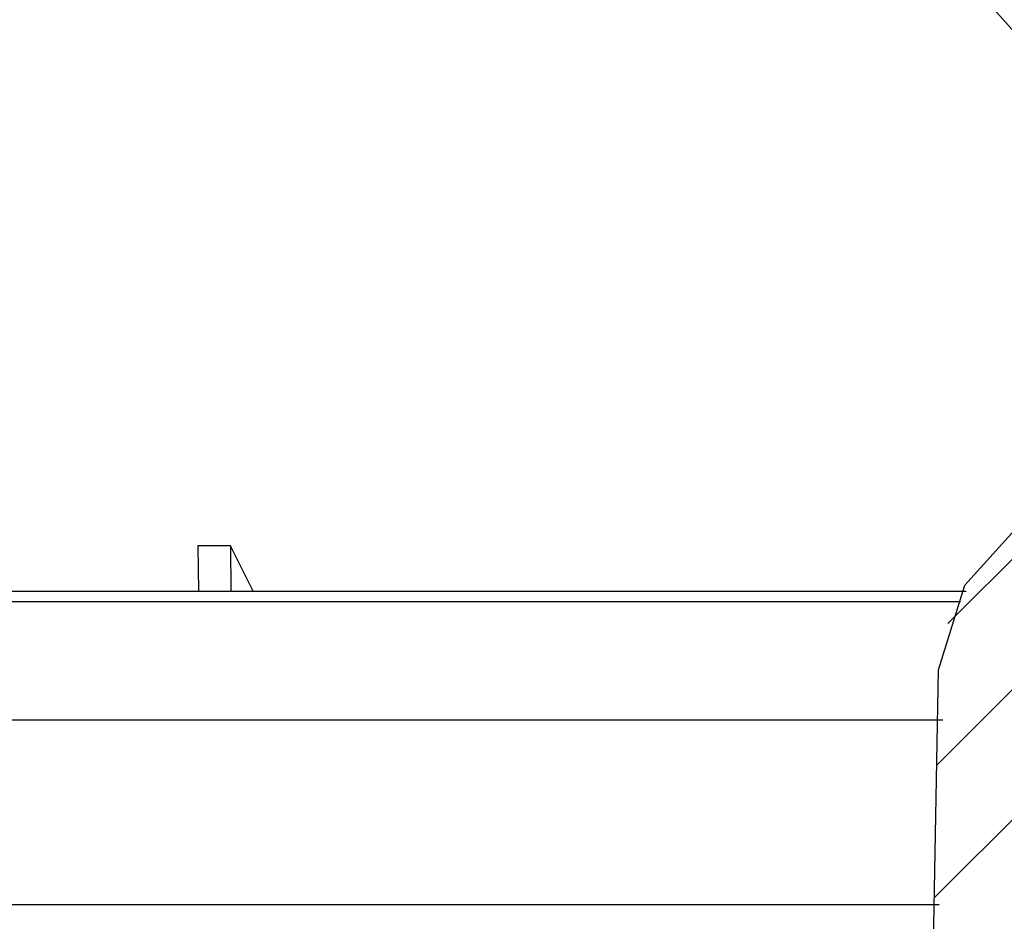
# Model space of a CAD drawing. Extents: x 2 to 154, y 1 to 99.
# Drawn here: x 80 to 81, y 69 to 71 of the extents above; entities that cross this region are included whole.
import ezdxf

# ---------------------------------------------------------------- set-up
doc = ezdxf.new("R2010")
doc.units = 0
doc.header["$MEASUREMENT"] = 0
doc.linetypes.add('SLD-SOLID', pattern=[0])
doc.layers.get('0').update_dxf_attribs({"linetype": 'CONTINUOUS'})
doc.styles.add('SLDTEXTSTYLE1', font='GOTHIC.TTF', dxfattribs={"width": 0.913})
doc.dimstyles.new('SLDDIMSTYLE0', dxfattribs={"dimtxt": 0.9374999999999999, "dimasz": 1, "dimexe": 0, "dimexo": 0.0625, "dimgap": 0.234375, "dimtad": 0, "dimtih": 1, "dimtoh": 1, "dimrnd": 1e-09, "dimzin": 12, "dimtxsty": 'SLDTEXTSTYLE1', "dimsah": 1, "dimcen": 0.09, "dimazin": 3, "dimtfac": 1, "dimtofl": 0, "dimtmove": 0, "dimatfit": 3, "dimtolj": 1, "dimtzin": 12})
pattern_1 = [(45, (0, 0), (-0.08838834764831843, 0.08838834764831845), [])]

# ---------------------------------------------------------------- blocks, each defined once
blk = doc.blocks.new('_D')
at = {"color": 7, "linetype": 'SLD-SOLID'}
for p, q in [((74.48848815905055, 75.51015760714643), (101.0942374567265, 75.51015760714643)), ((100.8442374567265, 75.51015760714643), (100.8442374567265, 73.29339018004943)), ((99.56754476768937, 73.10328604948191), (99.3774406004556, 73.10328604948191)), ((99.3774406004556, 73.10328604948191), (99.3774406004556, 71.61370261727683)), ((102.1209302190961, 73.10328604948191), (102.3110343863299, 73.10328604948191)), ((102.3110343863299, 73.10328604948191), (102.3110343863299, 71.61370261727683)), ((99.3774406004556, 71.61370261727683), (99.56754476768937, 71.61370261727683)), ((102.3110343863299, 71.61370261727683), (102.1209302190961, 71.61370261727683)), ((100.8442374567265, 67.43764308714647), (100.8442374567265, 70.17359830015145)), ((88.11473815905045, 67.43764308714647), (101.0942374567265, 67.43764308714647))]:
    blk.add_line(p, q, dxfattribs=at)
for points in [[(100.8442374567265, 75.51015760714643), (100.6567374567265, 74.51015760714643), (101.0317374567265, 74.51015760714643)], [(100.8442374567265, 67.43764308714647), (101.0317374567265, 68.43764308714647), (100.6567374567265, 68.43764308714647)]]:
    blk.add_solid(points, dxfattribs=at)
at = {"color": 7, "linetype": 'SLD-SOLID', "char_height": 0.9375, "attachment_point": 1, "style": 'SLDTEXTSTYLE1'}
for s, insert in [('205', (99.80517497673159, 72.81121245623432)), ('8 1/8"', (98.78520966945786, 71.37110813910894))]:
    blk.add_mtext(s, dxfattribs=dict(at, insert=insert))
blk = doc.blocks.new('_D_1')
at = {"color": 7, "linetype": 'SLD-SOLID'}
for p, q in [((73.14851341503895, 80.75821043187176), (73.14851341503895, 79.49267906183334)), ((73.14851341503895, 80.75821043187176), (73.33853902323357, 80.75821043187176)), ((75.98649036766378, 80.75821043187176), (75.79646475946916, 80.75821043187176)), ((75.98649036766378, 80.75821043187176), (75.98649036766378, 79.49267906183334)), ((66.43412620986801, 68.7095759909636), (66.43412620986801, 79.63101452918289)), ((82.29134838819982, 68.7095759909636), (82.29134838819982, 79.63101452918289)), ((73.14851341503895, 79.49267906183334), (73.33853902323357, 79.49267906183334)), ((75.98649036766378, 79.49267906183334), (75.79646475946916, 79.49267906183334)), ((66.43412620986801, 79.38101452918289), (71.54393274922587, 79.38101452918289)), ((82.29134838819982, 79.38101452918289), (77.4382669361657, 79.38101452918289))]:
    blk.add_line(p, q, dxfattribs=at)
for points in [[(66.43412620986801, 79.38101452918289), (67.43412620986801, 79.19351452918289), (67.43412620986801, 79.56851452918289)], [(82.29134838819982, 79.38101452918289), (81.29134838819982, 79.56851452918289), (81.29134838819982, 79.19351452918289)]]:
    blk.add_solid(points, dxfattribs=at)
at = {"color": 7, "linetype": 'SLD-SOLID', "char_height": 0.9375, "attachment_point": 1, "style": 'SLDTEXTSTYLE1'}
for s, insert in [('403', (73.52856463142818, 80.57852436814038)), ('15 7/8"', (73.21250829340002, 79.08966393280107)), ('%%c', (71.87253390159464, 79.0896638778017))]:
    blk.add_mtext(s, dxfattribs=dict(at, insert=insert))
blk = doc.blocks.new('_D_5')
at = {"color": 7, "linetype": 'SLD-SOLID'}
for p, q in [((60.70598815905045, 67.50139308714647), (60.70598815905042, 85.1573085070615)), ((88.02098815905043, 67.50139308714645), (88.0209881590504, 85.15730850706153)), ((60.70598815905042, 84.9073085070615), (68.96328802266866, 84.90730850706153)), ((88.0209881590504, 84.90730850706154), (79.16170091301248, 84.90730850706153))]:
    blk.add_line(p, q, dxfattribs=at)
for points in [[(60.70598815905042, 84.9073085070615), (61.70598815905042, 84.7198085070615), (61.70598815905042, 85.0948085070615)], [(88.0209881590504, 84.90730850706154), (87.0209881590504, 85.09480850706154), (87.0209881590504, 84.71980850706154)]]:
    blk.add_solid(points, dxfattribs=at)
at = {"color": 7, "linetype": 'SLD-SOLID', "char_height": 0.9375, "attachment_point": 1, "style": 'SLDTEXTSTYLE1'}
for s, insert in [('27" ', (73.00346674181925, 86.84961006212154, -0.06166469859432774)), ('MINIMUM INSIDE', (69.15364013534473, 85.36002662991646, -0.06166469859432774)), ('DIMENSION', (70.62412632149616, 83.87044319771138, -0.06166469859432774))]:
    blk.add_mtext(s, dxfattribs=dict(at, insert=insert))

msp = doc.modelspace()

# ---------------------------------------------------------------- hatches: boundary and pattern name
at = {"linetype": 'SLD-SOLID'}
h = msp.add_hatch(dxfattribs=at)
h.set_pattern_fill('ANSI31', style=0)
h.set_pattern_definition(pattern_1)
edge = h.paths.add_edge_path(flags=0)
edge.add_arc((67.60644729322783, 69.75191478760799), 1.088582540000028, 152.2296434254872, 177.5622435999983)
edge.add_line((66.51884990058987, 69.7982166009636), (66.48553178537968, 69.32094492732404))
edge.add_line((66.48553178537968, 69.32094492732404), (66.48252448420673, 69.32094492732402))
edge.add_line((66.48252448420673, 69.32094492732402), (66.47509033923414, 69.21445310475947))
edge.add_line((66.47509033923414, 69.21445310475947), (66.47809764040709, 69.21445310475947))
edge.add_line((66.47809764040709, 69.21445310475947), (66.43412620986801, 68.5845759909636))
edge.add_line((66.43412620986801, 68.5845759909636), (66.47651445267144, 68.5845759909636))
edge.add_arc((66.47651445267144, 68.6845759909636), 0.09999999999999999, 270.0000000000008, 334.6610032700036)
edge.add_line((66.56689359981117, 68.64177868074093), (66.58692547033719, 68.68408188541281))
edge.add_line((66.58692547033719, 68.68408188541281), (66.59247114229267, 68.70060552045346))
edge.add_line((66.59247114229267, 68.70060552045346), (66.48419406382504, 68.72961827618767))
edge.add_arc((66.48548815905055, 68.7344479053191), 0.004999999999999761, 180, 255.00000000007128, ccw=False)
edge.add_line((66.48048815905055, 68.7344479053191), (66.48048815905055, 68.7455049253191))
edge.add_arc((66.48548815905055, 68.7455049253191), 0.005000000000000461, 135.0000004698046, 180, ccw=False)
edge.add_line((66.48195262511562, 68.74904045919604), (66.55048815688893, 68.81757599209375))
edge.add_line((66.55048815688893, 68.81757599209375), (66.60221473731433, 68.81757599209374))
edge.add_line((66.60221473731433, 68.81757599209374), (66.6437367778677, 69.79289984595717))
edge.add_arc((67.60644729322783, 69.75191478760799), 0.9635825400000002, 152.3069726348119, 177.5622435999979, ccw=False)
edge.add_line((66.75324295169116, 70.19972463896885), (68.11043083350839, 72.64815639064275))
edge.add_arc((70.38444207207081, 71.38765137800227), 2.6, 145.9752527532527, 150.9999999999991, ccw=False)
edge.add_line((68.22957255498703, 72.84248379596083), (68.23536065678029, 72.62144510622205))
edge.add_arc((68.24035894340517, 72.62157599096359), 0.005, 181.499999999976, 270.0000000000008)
edge.add_line((68.24035894340517, 72.6165759909636), (68.27755204066474, 72.6165759909636))
edge.add_arc((68.27755204066474, 72.62157599096359), 0.005, 270.0000000000008, 327.0054495048326)
edge.add_line((68.28174565249348, 72.61885319463819), (68.33704111792963, 72.70401847702237))
edge.add_arc((68.33284750610088, 72.7067412733478), 0.005, 327.005449504648, 358.5000000000256)
edge.add_line((68.33784579272576, 72.70661038860626), (68.34555502805432, 73.0010142081622))
edge.add_arc((70.38444207207081, 71.38765137800227), 2.6, 112.49999999999949, 141.645578077686, ccw=False)
edge.add_line((69.38946514792157, 73.7897381625316), (72.04222473405608, 74.88854716082378))
edge.add_arc((74.50620571069662, 69.04471920545012), 6.342044419999998, 91.289458594086, 112.86214545344899, ccw=False)
edge.add_arc((74.22077060740449, 69.04471920545012), 6.342044419999998, 67.13785454654948, 88.71054140591252, ccw=False)
edge.add_line((76.68475158404502, 74.88854716082378), (79.33751117017954, 73.7897381625316))
edge.add_arc((78.34253424603031, 71.38765137800227), 2.6, 38.35442192231238, 67.49999999999909, ccw=False)
edge.add_line((80.3814212900468, 73.0010142081622), (80.38913052537535, 72.70661038860626))
edge.add_arc((80.39412881200023, 72.7067412733478), 0.005, 181.499999999976, 212.9945504953535)
edge.add_line((80.38993520017148, 72.70401847702237), (80.44523066560762, 72.61885319463819))
edge.add_arc((80.44942427743638, 72.62157599096359), 0.005, 212.9945504950804, 270.0000000000008)
edge.add_line((80.44942427743638, 72.6165759909636), (80.48661737469595, 72.6165759909636))
edge.add_arc((80.48661737469595, 72.62157599096359), 0.005, 270.0000000000008, 358.5000000000214)
edge.add_line((80.49161566132082, 72.62144510622205), (80.49740376311408, 72.84248379596083))
edge.add_arc((78.34253424603031, 71.38765137800227), 2.6, 28.99999999999949, 34.02474724674579, ccw=False)
edge.add_line((80.61654548459272, 72.64815639064275), (81.97373336640996, 70.19972463896885))
edge.add_arc((81.12052902487328, 69.75191478760799), 0.9635825400000002, 2.4377564000005236, 27.693027365186026, ccw=False)
edge.add_line((82.08323954023341, 69.79289984595717), (82.1247615807868, 68.81757599209374))
edge.add_line((82.1247615807868, 68.81757599209374), (82.17648816121218, 68.81757599209375))
edge.add_line((82.17648816121218, 68.81757599209375), (82.2450236929855, 68.74904045919604))
edge.add_arc((82.24148815905055, 68.7455049253191), 0.005000000000000461, -7.958078640513122e-13, 44.999999529963475, ccw=False)
edge.add_line((82.24648815905056, 68.7455049253191), (82.24648815905056, 68.7344479053191))
edge.add_arc((82.24148815905055, 68.7344479053191), 0.004999999999999761, 285.0000000002433, 360, ccw=False)
edge.add_line((82.24278225427608, 68.72961827618767), (82.13450517580847, 68.70060552045346))
edge.add_line((82.13450517580847, 68.70060552045346), (82.14005084776392, 68.68408188541281))
edge.add_line((82.14005084776392, 68.68408188541281), (82.16008271828994, 68.64177868074093))
edge.add_arc((82.25046186542967, 68.6845759909636), 0.09999999999999999, 205.338996729998, 270.0000000000008)
edge.add_line((82.25046186542967, 68.5845759909636), (82.2928501082331, 68.5845759909636))
edge.add_line((82.2928501082331, 68.5845759909636), (82.24887867769401, 69.21445310475958))
edge.add_line((82.24887867769401, 69.21445310475958), (82.25188597886695, 69.21445310475961))
edge.add_line((82.25188597886695, 69.21445310475961), (82.24445183389437, 69.32094492732402))
edge.add_line((82.24445183389437, 69.32094492732402), (82.24144453272143, 69.32094492732404))
edge.add_line((82.24144453272143, 69.32094492732404), (82.20812641751124, 69.7982166009636))
edge.add_arc((81.12052902487328, 69.75191478760799), 1.088582540000028, 2.437756400001757, 27.77035657451242)
edge.add_line((82.0837309724799, 70.25911687210662), (80.72587294798515, 72.70875759317354))
edge.add_arc((78.34253424603031, 71.38765137800227), 2.725, 29.00000000000015, 67.5000000000004)
edge.add_line((79.38534659922516, 73.90522310409553), (76.73614532408965, 75.0025582017128))
edge.add_arc((74.22091890269391, 69.0447293145163), 6.467000000000001, 67.11190780987023, 88.73677462576863)
edge.add_arc((74.5060574154072, 69.0447293145163), 6.467000000000001, 91.2632253742315, 112.8880921901295)
edge.add_line((71.99083099401149, 75.0025582017128), (69.34162971887594, 73.90522310409553))
edge.add_arc((70.38444207207081, 71.38765137800227), 2.725, 112.5000000000002, 151)
edge.add_line((68.00110337011596, 72.70875759317354), (66.64324534562122, 70.25911687210662))
h = msp.add_hatch(dxfattribs=at)
h.set_pattern_fill('ANSI31', style=0)
h.set_pattern_definition(pattern_1)
edge = h.paths.add_edge_path(flags=0)
edge.add_arc((74.30226037272347, 64.5516565588847), 8.92671103, 34.75003644336982, 89.6070085341974, ccw=False)
edge.add_arc((81.63686192003406, 69.4528576118417), 0.1869999999999999, 3.6231488092740847, 89.99999999999483, ccw=False)
edge.add_line((81.82348815905043, 69.46467484123784), (81.82348815905043, 69.31467484123783))
edge.add_line((81.82348815905043, 69.31467484123783), (81.93848815905044, 69.31467484123783))
edge.add_line((81.93848815905044, 69.31467484123783), (81.93848815905044, 69.46787799588583))
edge.add_arc((81.63686192003406, 69.4528576118417), 0.3020000000000003, 2.850860337184386, 77.59043536756585)
edge.add_arc((74.30226037272347, 64.5516565588847), 9.04171103, 35.07764946891696, 89.61200700337025)
edge.add_arc((74.42471594537741, 64.5516565588847), 9.04171103, 90.38799299662985, 144.922350531083)
edge.add_arc((67.09011439806682, 69.4528576118417), 0.3020000000000003, 102.4095646324315, 177.1491396628156)
edge.add_line((66.78848815905044, 69.46787799588583), (66.78848815905044, 69.31467484123783))
edge.add_line((66.78848815905044, 69.31467484123783), (66.90348815905044, 69.31467484123783))
edge.add_line((66.90348815905044, 69.31467484123783), (66.90348815905044, 69.46467484123784))
edge.add_arc((67.09011439806682, 69.4528576118417), 0.1869999999999999, 90.00000000000358, 176.3768511907245, ccw=False)
edge.add_arc((74.42471594537741, 64.5516565588847), 8.92671103, 90.39299146580112, 145.2499635566286, ccw=False)
h = msp.add_hatch(dxfattribs=at)
h.set_pattern_fill('ANSI31', style=0)
h.set_pattern_definition(pattern_1)
edge = h.paths.add_edge_path(flags=0)
edge.add_arc((81.13948815905043, 68.22764308714648), 0.005, 180, 270.0000000000008)
edge.add_line((81.13948815905043, 68.22264308714647), (81.18533238105051, 68.22264308714647))
edge.add_arc((81.18533238105051, 68.22764308714648), 0.005, 270.0000000000008, 360.0000000000008)
edge.add_line((81.19033238105052, 68.22764308714648), (81.19033238105052, 68.33653389708255))
edge.add_arc((81.14033238105053, 68.33653389708255), 0.05, 0, 60.00000000001443)
edge.add_line((81.16533238105052, 68.37983516727178), (81.13564841308828, 68.39697321416539))
edge.add_arc((81.13314841308828, 68.39264308714647), 0.005, 59.99999999999598, 90)
edge.add_line((81.13314841308828, 68.39764308714646), (81.11348815905045, 68.39764308714646))
edge.add_arc((81.11348815905045, 68.40264308714646), 0.005, 180, 270, ccw=False)
edge.add_line((81.10848815905044, 68.40264308714646), (81.10848815905044, 68.44764308714647))
edge.add_arc((81.09848815905045, 68.44764308714647), 0.01, 0, 90)
edge.add_line((81.09848815905045, 68.45764308714647), (81.04848815905044, 68.45764308714647))
edge.add_arc((81.04848815905044, 68.44764308714647), 0.01, 90, 180)
edge.add_line((81.03848815905043, 68.44764308714647), (81.03848815905043, 68.43510477983008))
edge.add_arc((81.02848815905044, 68.43510477983008), 0.01, 234.2606168351469, 360, ccw=False)
edge.add_spline(control_points=[(81.02264716633064, 68.42698795754256), (80.99553539925286, 68.44649801067825), (80.97939016550478, 68.47847665115876), (80.98048815905044, 68.51264308714649)], knot_values=[0, 0, 0, 0, 0.8461315028385736, 0.8461315028385736, 0.8461315028385736, 0.8461315028385736], weights=[1, 1, 1, 1], degree=3, periodic=0)
edge.add_spline(control_points=[(80.98048815905044, 68.51264308714647), (80.98048815905044, 68.60979316054689), (80.98048815905044, 68.7069432339473), (80.98048815905044, 68.80409330734771), (80.98048815905044, 68.88212087330622), (80.98048815905044, 68.96014843926473), (80.98048815905044, 69.03817600522324), (80.98048815905044, 69.11620357118174), (80.98048815905044, 69.19423113714025), (80.98048815905044, 69.27225870309876), (80.98048815905044, 69.35028626905726), (80.98048815905044, 69.42831383501577), (80.98048815905044, 69.50634140097428), (80.98048815905044, 69.54535518395353), (80.98048815905044, 69.58436896693279), (80.98048815905044, 69.62338274991204), (80.98048815905044, 69.63313619565685), (80.98048815905044, 69.64288964140167), (80.98048815905044, 69.65264308714647)], knot_values=[0, 0, 0, 0, 0.007402835593111501, 0.007402835593111501, 0.007402835593111501, 0.01334853611914977, 0.01334853611914977, 0.01334853611914977, 0.01929423664518803, 0.01929423664518803, 0.01929423664518803, 0.02523993717122619, 0.02523993717122619, 0.02523993717122619, 0.02821278743424538, 0.02821278743424538, 0.02821278743424538, 0.02895599999999998, 0.02895599999999998, 0.02895599999999998, 0.02895599999999998], weights=[1, 1, 1, 1, 1, 1, 1, 1, 1, 1, 1, 1, 1, 1, 1, 1, 1, 1, 1], degree=3, periodic=0)
edge.add_spline(control_points=[(80.98048815905044, 69.65264308714647), (80.9823423791086, 69.67067666468984), (80.98680383990691, 69.68862124126797), (80.99361897443704, 69.7054201100505), (81.00152876730901, 69.72491724131997), (81.01281735542759, 69.74334032191554), (81.0265928762602, 69.75924434583426), (81.04036914491923, 69.77514923312866), (81.05699849123415, 69.78894884532492), (81.07517347365032, 69.79955172381077), (81.08055903823266, 69.80269354180743), (81.08596336753278, 69.80657107248284), (81.09213913127697, 69.80742855039563), (81.09805426424136, 69.80824984085918), (81.10406802135203, 69.8082581136553), (81.11003929108783, 69.80817294468109), (81.11858838682568, 69.80805100784912), (81.12731958290018, 69.8091174284318), (81.13567436046242, 69.80730094875632), (81.13731470577886, 69.8069443080312), (81.1389159712349, 69.80629933779676), (81.14034592819891, 69.80542004919508), (81.14177595312405, 69.80454071880375), (81.14307404909442, 69.80340249926607), (81.14413222156686, 69.80209924785433), (81.14611154453569, 69.79966150209873), (81.14767065976518, 69.79691058572406), (81.14941236777496, 69.79429777555252), (81.15254453956159, 69.78959907160367), (81.15567671134825, 69.78490036765481), (81.15880888313491, 69.78020166370597), (81.16533485983956, 69.77041176883404), (81.17186083654418, 69.7606218739621), (81.17838681324884, 69.75083197909017), (81.18523648077297, 69.7405565018698), (81.19208614829712, 69.73028102464947), (81.19893581582124, 69.72000554742912)], knot_values=[0, 0, 0, 0, 0.00138140334061444, 0.00138140334061444, 0.00138140334061444, 0.002990306541144824, 0.002990306541144824, 0.002990306541144824, 0.004599362411293086, 0.004599362411293086, 0.004599362411293086, 0.005071779452018054, 0.005071779452018054, 0.005071779452018054, 0.005506507157503897, 0.005506507157503897, 0.005506507157503897, 0.006128060462501641, 0.006128060462501641, 0.006128060462501641, 0.00624984901659913, 0.00624984901659913, 0.00624984901659913, 0.006371646444076188, 0.006371646444076188, 0.006371646444076188, 0.006597083547526841, 0.006597083547526841, 0.006597083547526841, 0.007002484597920619, 0.007002484597920619, 0.007002484597920619, 0.007847150213701555, 0.007847150213701555, 0.007847150213701555, 0.008733711551417828, 0.008733711551417828, 0.008733711551417828, 0.008733711551417828], weights=[1, 1, 1, 1, 1, 1, 1, 1, 1, 1, 1, 1, 1, 1, 1, 1, 1, 1, 1, 1, 1, 1, 1, 1, 1, 1, 1, 1, 1, 1, 1, 1, 1, 1, 1, 1, 1], degree=3, periodic=0)
edge.add_arc((81.20309618887042, 69.72277886603537), 0.005, 213.6875558607441, 279.1165514425883)
edge.add_arc((81.19929354962349, 69.74647569989052), 0.02899999999999982, 279.1165514425197, 311.7457638379176)
edge.add_line((81.21860251825245, 69.72483860834646), (81.27587782206696, 69.78211391216097))
edge.add_arc((81.23483896376142, 69.8231527704665), 0.05803771000000007, 315.0000000000008, 395.2518921777291)
edge.add_arc((81.27815075081202, 69.85376466006073), 0.005, 35.25189217347909, 40.33785724666487)
edge.add_spline(control_points=[(81.28196195484806, 69.85700112785686), (81.27554711410156, 69.86455512453007), (81.2677351976274, 69.87099949236024), (81.2272361623783, 69.8932529936897), (81.19316634497135, 69.90415357405317), (81.14984259287407, 69.90977815185649), (81.141136291727, 69.91050178634515), (81.11011022063133, 69.91163741483732), (81.08368786332046, 69.90947334827408), (81.05772515191418, 69.90359183786352), (81.00089428657401, 69.88945085029219), (80.89489476196796, 69.8259359797977), (80.845213363862, 69.71623499211054), (80.83949078920114, 69.65264308714647)], knot_values=[0.08365446576434969, 0.08365446576434969, 0.08365446576434969, 0.08365446576434969, 0.1300196827555108, 0.1300196827555108, 0.2935356834534278, 0.2935356834534278, 0.3344296068979429, 0.3344296068979429, 0.4390139731907041, 0.4576982612554631, 0.4576982612554631, 0.7100065609185036, 1, 1, 1, 1], weights=[1, 1, 1, 1, 1, 1, 1, 1, 1, 1, 1, 1, 1, 1], degree=3, periodic=0)
edge.add_spline(control_points=[(80.83949078920114, 69.65264308714647), (80.83832028080177, 69.58760607430328), (80.83714061671573, 69.52256906146009), (80.8359609526301, 69.45753204861688), (80.83478128854445, 69.39249503577368), (80.83360162445925, 69.32745802293047), (80.8324219603744, 69.26242101008725), (80.83091087879752, 69.17911235198275), (80.82939979722128, 69.09580369387825), (80.8278887156456, 69.01249503577372), (80.82637763406991, 68.9291863776692), (80.8248665524948, 68.84587771956467), (80.82335547092018, 68.76256906146013), (80.82184438934556, 68.67926040335558), (80.82033330777146, 68.59595174525104), (80.8188222261978, 68.51264308714647)], knot_values=[0, 0, 0, 0, 0.004956635543397689, 0.004956635543397689, 0.004956635543397689, 0.009913271086795341, 0.009913271086795341, 0.009913271086795341, 0.01626243501332688, 0.01626243501332688, 0.01626243501332688, 0.02261159893985865, 0.02261159893985865, 0.02261159893985865, 0.02896076286639034, 0.02896076286639034, 0.02896076286639034, 0.02896076286639034], weights=[1, 1, 1, 1, 1, 1, 1, 1, 1, 1, 1, 1, 1, 1, 1, 1], degree=3, periodic=0)
edge.add_spline(control_points=[(80.8188222261978, 68.51264308714647), (80.817461740944, 68.38935588186946), (80.9085118231691, 68.28491884636831), (81.02981741156076, 68.26864990102385)], knot_values=[0, 0, 0, 0, 0.9768596646800837, 0.9768596646800837, 0.9768596646800837, 0.9768596646800837], weights=[1, 1, 1, 1], degree=3, periodic=0)
edge.add_arc((81.02848815905044, 68.25873864036922), 0.01, 1.6211743059102446e-10, 82.3613357275043, ccw=False)
edge.add_line((81.03848815905043, 68.25873864036924), (81.03848815905043, 68.23764308714647))
edge.add_arc((81.04848815905044, 68.23764308714647), 0.01, 180, 270.0000000000008)
edge.add_line((81.04848815905044, 68.22764308714648), (81.07384714289906, 68.22764308714648))
edge.add_arc((81.07384714289906, 68.23764308714647), 0.01, 270.0000000000008, 330.0000000000782)
edge.add_line((81.08250739693692, 68.23264308714647), (81.10704478337746, 68.27514308714646))
edge.add_arc((81.11137491039639, 68.27264308714646), 0.005, 89.9999999999992, 150.0000000000766, ccw=False)
edge.add_line((81.11137491039639, 68.27764308714647), (81.12948815905044, 68.27764308714647))
edge.add_arc((81.12948815905044, 68.27264308714646), 0.005, -7.958078640513122e-13, 89.9999999999992, ccw=False)
edge.add_line((81.13448815905043, 68.27264308714646), (81.13448815905043, 68.22764308714648))
h = msp.add_hatch(dxfattribs=at)
h.set_pattern_fill('ANSI31', style=0)
h.set_pattern_definition(pattern_1)
edge = h.paths.add_edge_path(flags=0)
edge.add_arc((81.65874770010372, 69.46957599096362), 0.015, 0.9999999999425881, 89.9999999999992, ccw=False)
edge.add_line((81.67374541553106, 69.46983777706016), (81.67784501422483, 69.23497192519204))
edge.add_ellipse((74.3634881590516, 69.06426821729679), major_axis=(59.68892431453421, -7.309573944999012e-15), ratio=0.002881606629290824, start_angle=82.86446541096439, end_angle=82.96121045331711, ccw=False)
edge.add_line((81.7778608724865, 69.23493609276892), (81.77535654707263, 69.37840879963959))
edge.add_line((81.77535654707263, 69.37840879963959), (81.69390168905045, 69.4467575409636))
edge.add_line((81.69390168905045, 69.4467575409636), (81.69390168905045, 69.46175754096362))
edge.add_line((81.69390168905045, 69.46175754096362), (81.77390168921579, 69.46175754096362))
edge.add_arc((81.64892072747254, 69.45957599096361), 0.125, 0.9999996324387603, 90)
edge.add_line((81.64892072747254, 69.5845759909636), (81.52705435035475, 69.5845759909636))
edge.add_line((81.52705435035475, 69.5845759909636), (81.52705435035475, 69.58851299883763))
edge.add_line((81.52705435035475, 69.58851299883763), (81.52505557246336, 69.58851299883763))
edge.add_line((81.52505557246336, 69.58851299883763), (81.52505557246336, 69.5845759909636))
edge.add_line((81.52505557246336, 69.5845759909636), (81.48659034771065, 69.5845759909636))
edge.add_line((81.48659034771065, 69.5845759909636), (81.48659034771065, 69.58851299883763))
edge.add_line((81.48659034771065, 69.58851299883763), (81.48178557915246, 69.58851299883763))
edge.add_line((81.48178557915246, 69.58851299883763), (81.48178557915246, 69.5845759909636))
edge.add_line((81.48178557915246, 69.5845759909636), (81.47300416031831, 69.5845759909636))
edge.add_line((81.47300416031831, 69.5845759909636), (81.47300416031831, 69.58851299883763))
edge.add_line((81.47300416031831, 69.58851299883763), (81.46792872419253, 69.58851299883763))
edge.add_line((81.46792872419253, 69.58851299883763), (81.46792872419253, 69.5845759909636))
edge.add_line((81.46792872419253, 69.5845759909636), (81.46405551668205, 69.5845759909636))
edge.add_line((81.46405551668205, 69.5845759909636), (81.46405551668205, 69.58851299883763))
edge.add_line((81.46405551668205, 69.58851299883763), (81.35735047237762, 69.58851299883763))
edge.add_line((81.35735047237762, 69.58851299883763), (81.35735047237762, 69.5845759909636))
edge.add_line((81.35735047237762, 69.5845759909636), (81.29635041659631, 69.5845759909636))
edge.add_line((81.29635041659631, 69.5845759909636), (81.29635041659631, 69.58851299883763))
edge.add_line((81.29635041659631, 69.58851299883763), (81.29435163870492, 69.58851299883763))
edge.add_line((81.29435163870492, 69.58851299883763), (81.29435163870492, 69.5845759909636))
edge.add_line((81.29435163870492, 69.5845759909636), (81.17754279541288, 69.5845759909636))
edge.add_line((81.17754279541288, 69.5845759909636), (81.17474541553106, 69.74483777706021))
edge.add_arc((81.15974770010372, 69.74457599096361), 0.015, 1.000000000160543, 90)
edge.add_line((81.15974770010372, 69.75957599096361), (81.12422861799718, 69.75957599096361))
edge.add_arc((81.12422861799718, 69.74457599096361), 0.015, 90, 178.9999999998937)
edge.add_line((81.10923090256983, 69.7448377770602), (81.106433522688, 69.58457599096353))
edge.add_line((81.106433522688, 69.58457599096353), (81.02174265255762, 69.5845759909636))
edge.add_line((81.02174265255762, 69.5845759909636), (81.02777554394308, 69.23895187496895))
edge.add_spline(control_points=[(81.02777554394305, 69.238951874969), (81.03302745353103, 69.23913471611286), (81.03827936312626, 69.23931755704767), (81.04353127272871, 69.23950039777539), (81.04979583447685, 69.23971849311891), (81.05606039623524, 69.23993658816781), (81.06232495800377, 69.24015468292534)], knot_values=[0.00825290743772583, 0.00825290743772583, 0.00825290743772583, 0.00825290743772583, 0.008653345399372814, 0.008653345399372814, 0.008653345399372814, 0.009130994202745745, 0.009130994202745745, 0.009130994202745745, 0.009130994202745745], weights=[1, 1, 1, 1, 1, 1, 1], degree=3, periodic=0)
edge.add_spline(control_points=[(81.06232495800377, 69.24015468292534), (81.06561522522108, 69.24026923044796), (81.06890713938674, 69.2406584844514), (81.07213344180792, 69.241314191843), (81.07873306725328, 69.24265548680589), (81.08519074380456, 69.24516409228909), (81.09096796920744, 69.24862498738153), (81.09676638132954, 69.25209857455496), (81.10204134041894, 69.2566277557626), (81.10635633539675, 69.26183046749115), (81.1106738107775, 69.26703616991182), (81.11415038429197, 69.27306034549432), (81.1164999089137, 69.27940224311315), (81.1188494157399, 69.28574409269787), (81.12013683798341, 69.29257893562132), (81.12025486998807, 69.29934098463974)], knot_values=[0, 0, 0, 0, 0.000250870253529819, 0.000250870253529819, 0.000250870253529819, 0.000769740753700002, 0.000769740753700002, 0.000769740753700002, 0.001290514857934244, 0.001290514857934244, 0.001290514857934244, 0.00181155879617893, 0.00181155879617893, 0.00181155879617893, 0.002332591555245428, 0.002332591555245428, 0.002332591555245428, 0.002332591555245428], weights=[1, 1, 1, 1, 1, 1, 1, 1, 1, 1, 1, 1, 1, 1, 1, 1], degree=3, periodic=0)
edge.add_line((81.12025486998807, 69.29934098463974), (81.12348815905044, 69.4845759909636))
edge.add_line((81.12348815905044, 69.4845759909636), (81.65874770010372, 69.4845759909636))

# ---------------------------------------------------------------- linework, layer by layer
at = {"color": 7, "linetype": 'SLD-SOLID'}
for p, q in [((79.87914885394225, 69.82112861788468), (79.83495370106125, 69.82112861788427)), ((79.83495370106125, 69.82112861788427), (79.83606297654927, 69.75957599096363)), ((79.87914885394225, 69.82112861788468), (79.87956905105325, 69.75957599096363)), ((74.53341884552424, 69.75957599096363), (80.87735171654447, 69.75957599096361)), ((80.81882222619782, 68.51264308714647), (80.83949994488827, 69.65264308714647)), ((80.8456630380755, 69.58457599096361), (74.54002282356522, 69.58457599096363)), ((74.96837091209048, 69.33457599096363), (80.84043738345171, 69.33457599096361))]:
    msp.add_line(p, q, dxfattribs=at)
at = {"color": 8, "linetype": 'SLD-SOLID'}
msp.add_line((80.86940188996051, 69.7448377770602), (74.53411961044925, 69.74483777706023), dxfattribs=at)
at = {"color": 7, "linetype": 'SLD-SOLID', "flags": 128}
for points in [[(80.83949078920115, 69.65264308714647), (80.87545145466962, 69.76757226898035), (80.9557991770909, 69.85667648620893), (81.06656562932999, 69.90548366071741), (81.18603024149995, 69.90369712319828), (81.26165407038373, 69.87426564593254), (81.28196195484806, 69.85700112785688)], [(79.91000304441862, 69.75957599096363), (79.88205071837368, 69.81547792193838), (79.87914885394225, 69.82112861788468)]]:
    msp.add_lwpolyline(points, dxfattribs=at)
at = {"color": 7, "linetype": 'SLD-SOLID'}
for radius, start, end in [(9.04171103000003, 35.07764946891695, 89.61200700337025), (8.92671103000001, 34.7500364433706, 89.60700853419826)]:
    msp.add_arc((74.30226037272347, 64.5516565588847), radius, start, end, dxfattribs=at)

# ---------------------------------------------------------------- dimensions: what is measured, and where the dimension line sits
dim = msp.add_linear_dim(base=(88.0209881590504, 84.90730850706156), p1=(60.70598815905045, 67.37639308714647), p2=(88.02098815905043, 67.37639308714647), angle=8.942580982478426e-14, text='27" \\PMINIMUM INSIDE\\PDIMENSION', dimstyle='SLDDIMSTYLE0', dxfattribs=at)
dim.commit()
dim.dimension.update_dxf_attribs({"geometry": '_D_5', "text_midpoint": (74.06249446784058, 84.90730850706153), "dimtype": 160})
dim = msp.add_linear_dim(base=(82.29134838819982, 79.38101452918289), p1=(66.43412620986801, 68.5845759909636), p2=(82.29134838819982, 68.58457599096361), text='%%c<>', dimstyle='SLDDIMSTYLE0', dxfattribs=at)
dim.commit()
dim.dimension.update_dxf_attribs({"geometry": '_D_1', "text_midpoint": (74.49109984269577, 79.38101452918289), "dimtype": 160})
dim = msp.add_linear_dim(base=(100.8442374567265, 67.43764308714647), p1=(74.36348815905055, 75.51015760714643), p2=(87.98973815905045, 67.43764308714647), angle=90.0000000000002, dimstyle='SLDDIMSTYLE0', dxfattribs=at)
dim.commit()
dim.dimension.update_dxf_attribs({"geometry": '_D', "text_midpoint": (100.8442374567265, 71.73349424010044), "dimtype": 160})

doc.saveas('drawing.dxf')
